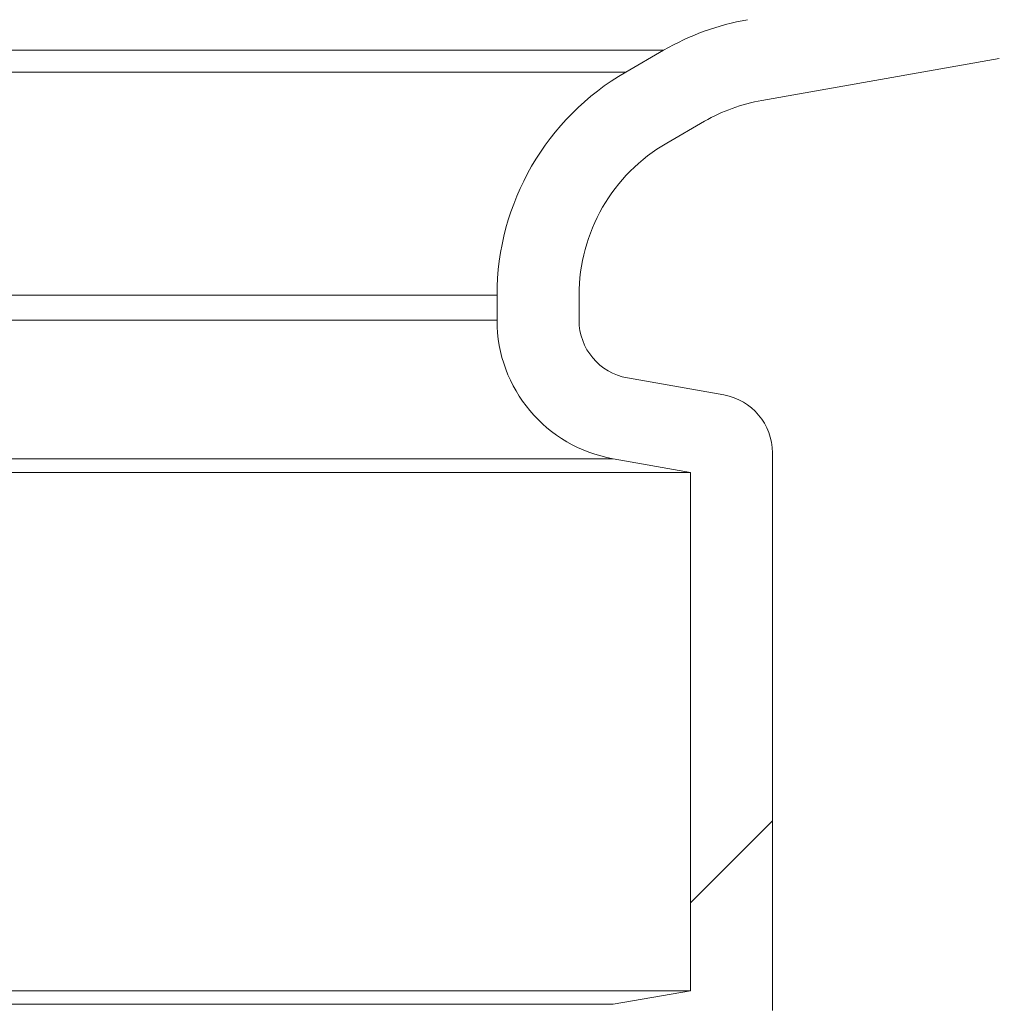
# Model space of a CAD drawing. Units: millimetres. Extents: x 2231 to 4249, y 379 to 3692.
# Drawn here: x 3444 to 3528, y 2673 to 2757 of the extents above; entities that cross this region are included whole.
import ezdxf

# ---------------------------------------------------------------- set-up
doc = ezdxf.new("R2010")
doc.units = ezdxf.units.MM
doc.header["$LTSCALE"] = 20
doc.layers.add('MAßLINIE_MAßZEICHNUNGEN', color=7, linetype='Continuous')
doc.styles.add('SLDTEXTSTYLE0', font='TXT', dxfattribs={"width": 0.7})
doc.dimstyles.new('SLDDIMSTYLE0', dxfattribs={"dimtxt": 105.833333, "dimasz": 70, "dimexe": 0, "dimexo": 0.0625, "dimgap": 26.458333, "dimtad": 0, "dimdec": 0, "dimrnd": 1e-09, "dimzin": 12, "dimdsep": 46, "dimtxsty": 'SLDTEXTSTYLE0', "dimsah": 1, "dimcen": 0.09, "dimadec": 0, "dimazin": 3, "dimtfac": 1, "dimtdec": 0, "dimtofl": 0, "dimtmove": 0, "dimatfit": 3, "dimfxl": 0, "dimfrac": 2, "dimtolj": 1, "dimtzin": 12, "dimarcsym": 0})

# ---------------------------------------------------------------- blocks, each defined once
blk = doc.blocks.new('SW_HATCH_0')
at = {"color": 0, "linetype": 'Continuous', "lineweight": 18}
blk.add_line((19.432, -429.581), (12.432, -436.581), dxfattribs=at)
blk = doc.blocks.new('_D_3')
at = {"layer": 'MAßLINIE_MAßZEICHNUNGEN', "color": 7}
for p, q in [((3621.007, 3692.409), (4089.457, 3692.409)), ((4069.457, 3692.409), (4069.457, 3084.709)), ((4069.457, 1935.483), (4069.457, 2518.697)), ((3437.701, 1935.483), (4089.457, 1935.483))]:
    blk.add_line(p, q, dxfattribs=at)
for points in [[(4069.457, 3692.409), (4039.457, 3622.409), (4099.457, 3622.409)], [(4069.457, 1935.483), (4099.457, 2005.483), (4039.457, 2005.483)]]:
    blk.add_solid(points, dxfattribs=at)
at = {"layer": 'MAßLINIE_MAßZEICHNUNGEN', "color": 7, "char_height": 105.8333, "attachment_point": 1, "rotation": 90, "style": 'SLDTEXTSTYLE0'}
for s, insert in [('min 1300', (3933.03, 2525.067)), ('1750', (4092.564, 2799.155)), ('max', (4092.564, 2518.697))]:
    blk.add_mtext(s, dxfattribs=dict(at, insert=insert))
blk = doc.blocks.new('_D_4')
at = {"layer": 'MAßLINIE_MAßZEICHNUNGEN', "color": 7}
for p, q in [((3691.332, 2829.483), (3814.944, 2829.483)), ((3794.944, 2829.483), (3794.944, 2529.195)), ((3794.944, 1935.483), (3794.944, 2283.622)), ((3437.701, 1935.483), (3814.944, 1935.483))]:
    blk.add_line(p, q, dxfattribs=at)
for points in [[(3794.944, 2829.483), (3764.944, 2759.483), (3824.944, 2759.483)], [(3794.944, 1935.483), (3824.944, 2005.483), (3764.944, 2005.483)]]:
    blk.add_solid(points, dxfattribs=at)
at = {"layer": 'MAßLINIE_MAßZEICHNUNGEN', "color": 7, "insert": (3738.285, 2283.622), "char_height": 105.8333, "attachment_point": 1, "rotation": 90, "style": 'SLDTEXTSTYLE0'}
blk.add_mtext('894', dxfattribs=at)

msp = doc.modelspace()

# ---------------------------------------------------------------- linework, layer by layer
at = {"color": 7, "linetype": 'Continuous', "lineweight": 18}
for p, q in [((3499.371, 2754.113), (3384.162, 2754.113)), ((3499.371, 2754.113), (3496.162, 2752.26)), ((3528.03, 2753.406), (3507.767, 2749.833)), ((3384.162, 2752.26), (3496.162, 2752.26)), ((3502.871, 2748.051), (3499.662, 2746.198)), ((3485.162, 2733.208), (3395.308, 2733.208)), ((3485.162, 2733.208), (3485.162, 2731.063)), ((3492.162, 2733.208), (3492.162, 2731.063)), ((3395.587, 2731.063), (3485.162, 2731.063)), ((3496.294, 2726.139), (3504.53, 2724.687)), ((3495.078, 2719.246), (3408.586, 2719.246)), ((3495.078, 2719.246), (3501.662, 2718.085)), ((3508.662, 2719.763), (3508.662, 2672.154)), ((3501.662, 2718.085), (3408.861, 2718.085)), ((3501.662, 2718.085), (3501.662, 2673.832)), ((3501.662, 2673.832), (3223.435, 2673.832)), ((3501.662, 2673.832), (3495.078, 2672.671)), ((3223.435, 2672.671), (3495.078, 2672.671))]:
    msp.add_line(p, q, dxfattribs=at)
for centre, radius, start, end in [((3510.371, 2735.061), 22, 100, 120), ((3507.162, 2733.208), 22, 120, 180), ((3510.371, 2735.061), 15, 100, 120), ((3507.162, 2733.208), 15, 120, 180), ((3497.162, 2731.063), 12, 180, 260), ((3497.162, 2731.063), 5, 180, 260), ((3503.662, 2719.763), 5, 0, 80)]:
    msp.add_arc(centre, radius, start, end, dxfattribs=at)

# ---------------------------------------------------------------- block references
msp.add_blockref('SW_HATCH_0', (3489.23, 3117.907), dxfattribs=at)

# ---------------------------------------------------------------- dimensions: what is measured, and where the dimension line sits
at = {"layer": 'MAßLINIE_MAßZEICHNUNGEN', "color": 7}
dim = msp.add_linear_dim(base=(4069.457, 1935.483), p1=(3601.007, 3692.409), p2=(3417.701, 1935.483), angle=90, text='min 1300\\Pmax <>', dimstyle='SLDDIMSTYLE0', dxfattribs=at)
dim.commit()
dim.dimension.update_dxf_attribs({"geometry": '_D_3', "text_midpoint": (4069.457, 2801.703), "dimtype": 160})
dim = msp.add_linear_dim(base=(3794.944, 1935.483), p1=(3671.332, 2829.483), p2=(3417.701, 1935.483), angle=90, dimstyle='SLDDIMSTYLE0', dxfattribs=at)
dim.commit()
dim.dimension.update_dxf_attribs({"geometry": '_D_4', "text_midpoint": (3794.944, 2406.408), "dimtype": 160})

doc.saveas('drawing.dxf')
